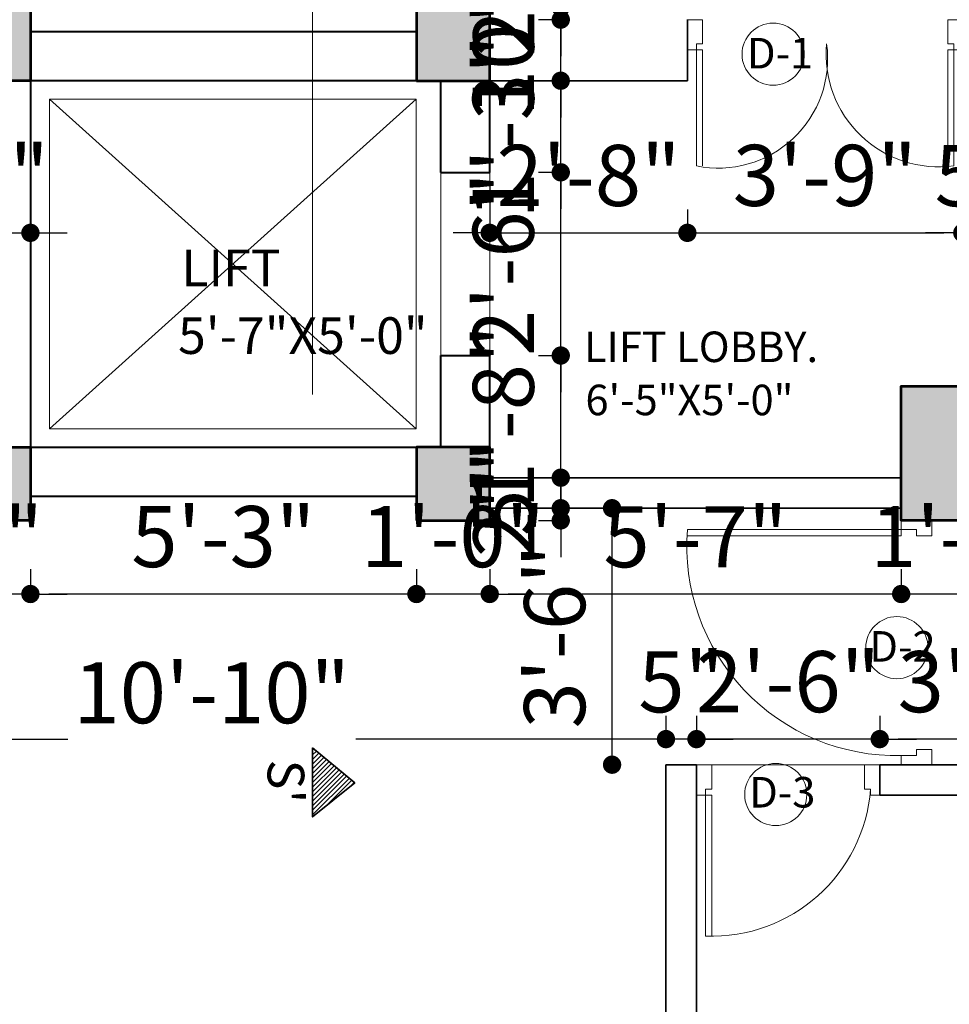
# Model space of a CAD drawing. Units: inches. Extents: x 27777 to 313625, y -38683 to -12793.
# Drawn here: x 42483 to 42635, y -13921 to -13760 of the extents above; entities that cross this region are included whole.
import ezdxf

# ---------------------------------------------------------------- set-up
doc = ezdxf.new("R2010")
doc.units = ezdxf.units.IN
doc.header["$LTSCALE"] = 20
doc.header["$MEASUREMENT"] = 0
doc.header["$PDMODE"] = 34
for name, pattern in [('DASHED', [0.75, 0.5, -0.25]), ('HIDDEN', [0.375, 0.25, -0.125]), ('HIDDEN2', [0.1875, 0.125, -0.0625])]:
    doc.linetypes.add(name, pattern=pattern)
for name, color, linetype, lineweight in [('COLMN', 12, 'Continuous', 50), ('COM', 44, 'Continuous', 25), ('dimension', 7, 'Continuous', 15), ('Door', 36, 'Continuous', 5), ('HAS', 8, 'Continuous', 15), ('HAS-1', 8, 'Continuous', 5), ('RAIL', 21, 'Continuous', 9), ('STAIR', 6, 'Continuous', 13), ('Text', 7, 'Continuous', 5), ('W', 31, 'Continuous', 5), ('WALLS', 7, 'Continuous', 40)]:
    doc.layers.add(name, color=color, linetype=linetype, lineweight=lineweight)
doc.layers.add('LINE', color=18, linetype='Continuous')
doc.layers.add('P-BASIN-CABINATE', color=200, linetype='Continuous')
doc.styles.add('Arial', font='arial.ttf', dxfattribs={"height": 10})
doc.styles.add('Arial Narr000ow(Sumon)', font='times.ttf', dxfattribs={"width": 0.8, "height": 5})
doc.styles.add('SWISS', font='ARIALN.TTF')
doc.dimstyles.new('Big Dim', dxfattribs={"dimtxt": 5, "dimasz": 3, "dimexe": 1, "dimexo": 8, "dimgap": 3, "dimtad": 1, "dimdec": 0, "dimzin": 11, "dimdsep": 46, "dimlunit": 4, "dimtxsty": 'Arial', "dimblk": 'DOT', "dimcen": 6, "dimdle": 0.1, "dimclrd": 256, "dimclre": 256, "dimclrt": 5, "dimadec": 0, "dimazin": 0, "dimtfac": 1, "dimtdec": 0, "dimtix": 1, "dimtmove": 2, "dimatfit": 2, "dimldrblk": 'DOT', "dimfxl": 1, "dimarcsym": 0})

# ---------------------------------------------------------------- blocks, each defined once
blk = doc.blocks.new('A$C2ED524E0')
at = {"layer": 'Door'}
for p, q in [((1.5, 5), (1.5, 39.99)), ((2.5, 5), (2.5, 40)), ((1.5, 5), (0, 5)), ((1.5, 5), (2.5, 5)), ((1.5, 2.5), (1.5, 5)), ((38.5, 2.5), (38.5, 5)), ((38.5, 5), (40, 5)), ((1.5, 2.5), (2.5, 2.5)), ((2.5, 0), (2.5, 2.5)), ((37.5, 0), (37.5, 2.5)), ((38.5, 2.5), (37.5, 2.5)), ((0, 0), (2.5, 0)), ((40, 0), (37.5, 0))]:
    blk.add_line(p, q, dxfattribs=at)
blk.add_arc((4.19, 5.78), 34.32, 358.701, 94.5017, dxfattribs=at)
blk = doc.blocks.new('A$C0BAD07C2')
at = {"layer": 'Door'}
for p, q in [((23.08, 28.5), (23.08, 30)), ((28.08, 30), (28.08, 27.5)), ((24.08, 28.5), (23.08, 28.5)), ((24.08, 27.5), (24.08, 28.5)), ((28.08, 27.5), (24.08, 27.5)), ((23.08, 2.5), (0, 2.5)), ((23.08, 1.5), (23.08, 2.5)), ((24.08, 2.5), (24.08, 1.5)), ((28.08, 2.5), (24.08, 2.5)), ((28.08, 0), (28.08, 2.5)), ((24.08, 1.5), (0.02, 1.5)), ((24.08, 1.5), (23.08, 1.5)), ((23.08, 1.5), (23.08, 0))]:
    blk.add_line(p, q, dxfattribs=at)
blk.add_arc((26.08, 2.5), 26.08, 94.3987, 182.1977, dxfattribs=at)
blk = doc.blocks.new('rfghghgh')
at = {"layer": 'Door', "lineweight": 20}
for p, q in [((35814.7, -13726.51), (35814.7, -13725.01)), ((35819.7, -13725.01), (35819.7, -13727.51)), ((35815.7, -13726.51), (35795.55, -13726.51)), ((35815.7, -13726.51), (35814.7, -13726.51)), ((35814.7, -13726.51), (35814.7, -13727.51)), ((35815.7, -13727.51), (35815.7, -13726.51)), ((35814.7, -13727.51), (35795.53, -13727.51)), ((35819.7, -13727.51), (35815.7, -13727.51)), ((35814.7, -13768.01), (35795.53, -13768.01)), ((35814.7, -13769.01), (35814.7, -13768.01)), ((35815.7, -13768.01), (35815.7, -13769.01)), ((35819.7, -13768.01), (35815.7, -13768.01)), ((35819.7, -13770.51), (35819.7, -13768.01)), ((35815.7, -13769.01), (35795.55, -13769.01)), ((35815.7, -13769.01), (35814.7, -13769.01)), ((35814.7, -13769.01), (35814.7, -13770.51))]:
    blk.add_line(p, q, dxfattribs=at)
for centre, radius, start, end in [((35813.24, -13730.12), 18.06, 168.4628, 277.8343), ((35813.98, -13766.53), 18.6, 84.6807, 187.6759)]:
    blk.add_arc(centre, radius, start, end, dxfattribs=at)
blk = doc.blocks.new('_Dot')
at = {"color": 0, "linetype": 'ByBlock', "lineweight": -2}
blk.add_line((-0.5, 0), (-1, 0), dxfattribs=at)
at = {"color": 0, "linetype": 'ByBlock', "const_width": 0.5}
blk.add_lwpolyline([(-0.25, 0, 1), (0.25, 0, 1)], format="xyb", close=True, dxfattribs=at)
blk = doc.blocks.new('*D1369')
at = {"layer": 'Defpoints', "color": 0, "ltscale": 40}
for p in [(42626.87, -13841.8), (42646.87, -13841.8), (42626.87, -13853.85)]:
    blk.add_point(p, dxfattribs=at)
at = {"layer": 'dimension', "lineweight": -2, "ltscale": 40}
for p, q in [((42626.87, -13849.8), (42626.87, -13854.85)), ((42646.87, -13849.8), (42646.87, -13854.85)), ((42623.87, -13853.85), (42620.87, -13853.85)), ((42646.87, -13853.85), (42626.87, -13853.85)), ((42649.87, -13853.85), (42652.87, -13853.85))]:
    blk.add_line(p, q, dxfattribs=at)
at = {"layer": 'dimension', "lineweight": -2, "ltscale": 40, "xscale": 3, "yscale": 3, "zscale": 3}
blk.add_blockref('_Dot', (42626.87, -13853.85), dxfattribs=at)
at = {"layer": 'dimension', "lineweight": -2, "ltscale": 40, "xscale": 3, "yscale": 3, "zscale": 3, "rotation": 180}
blk.add_blockref('_Dot', (42646.87, -13853.85), dxfattribs=at)
at = {"layer": 'dimension', "color": 5, "lineweight": 5, "ltscale": 40, "insert": (42636.87, -13845.75), "char_height": 10, "attachment_point": 5, "style": 'Arial'}
blk.add_mtext('1\'-8"', dxfattribs=at)
blk = doc.blocks.new('*D1370')
at = {"layer": 'Defpoints', "color": 0, "ltscale": 40}
for p in [(42559.51, -13841.8), (42626.87, -13841.8), (42559.51, -13853.85)]:
    blk.add_point(p, dxfattribs=at)
at = {"layer": 'dimension', "lineweight": -2, "ltscale": 40}
for p, q in [((42559.51, -13849.8), (42559.51, -13854.85)), ((42626.87, -13849.8), (42626.87, -13854.85)), ((42623.87, -13853.85), (42562.51, -13853.85))]:
    blk.add_line(p, q, dxfattribs=at)
at = {"layer": 'dimension', "lineweight": -2, "ltscale": 40, "xscale": 3, "yscale": 3, "zscale": 3, "rotation": 180}
blk.add_blockref('_Dot', (42559.51, -13853.85), dxfattribs=at)
at = {"layer": 'dimension', "lineweight": -2, "ltscale": 40, "xscale": 3, "yscale": 3, "zscale": 3}
blk.add_blockref('_Dot', (42626.87, -13853.85), dxfattribs=at)
at = {"layer": 'dimension', "color": 5, "lineweight": 5, "ltscale": 40, "insert": (42593.19, -13845.77), "char_height": 10, "attachment_point": 5, "style": 'Arial'}
blk.add_mtext('5\'-7"', dxfattribs=at)
blk = doc.blocks.new('*D1371')
at = {"layer": 'Defpoints', "color": 0, "ltscale": 40}
for p in [(42547.51, -13841.8), (42559.51, -13841.8), (42547.51, -13853.85)]:
    blk.add_point(p, dxfattribs=at)
at = {"layer": 'dimension', "lineweight": -2, "ltscale": 40}
for p, q in [((42547.51, -13849.8), (42547.51, -13854.85)), ((42559.51, -13849.8), (42559.51, -13854.85)), ((42544.51, -13853.85), (42541.51, -13853.85)), ((42559.51, -13853.85), (42547.51, -13853.85)), ((42562.51, -13853.85), (42565.51, -13853.85))]:
    blk.add_line(p, q, dxfattribs=at)
at = {"layer": 'dimension', "lineweight": -2, "ltscale": 40, "xscale": 3, "yscale": 3, "zscale": 3}
blk.add_blockref('_Dot', (42547.51, -13853.85), dxfattribs=at)
at = {"layer": 'dimension', "lineweight": -2, "ltscale": 40, "xscale": 3, "yscale": 3, "zscale": 3, "rotation": 180}
blk.add_blockref('_Dot', (42559.51, -13853.85), dxfattribs=at)
at = {"layer": 'dimension', "color": 5, "lineweight": 5, "ltscale": 40, "insert": (42553.51, -13845.75), "char_height": 10, "attachment_point": 5, "style": 'Arial'}
blk.add_mtext('1\'-0"', dxfattribs=at)
blk = doc.blocks.new('*D1372')
at = {"layer": 'Defpoints', "color": 0, "ltscale": 40}
for p in [(42484.32, -13841.8), (42547.51, -13841.8), (42484.32, -13853.85)]:
    blk.add_point(p, dxfattribs=at)
at = {"layer": 'dimension', "lineweight": -2, "ltscale": 40}
for p, q in [((42484.32, -13849.8), (42484.32, -13854.85)), ((42547.51, -13849.8), (42547.51, -13854.85)), ((42544.51, -13853.85), (42487.32, -13853.85))]:
    blk.add_line(p, q, dxfattribs=at)
at = {"layer": 'dimension', "lineweight": -2, "ltscale": 40, "xscale": 3, "yscale": 3, "zscale": 3, "rotation": 180}
blk.add_blockref('_Dot', (42484.32, -13853.85), dxfattribs=at)
at = {"layer": 'dimension', "lineweight": -2, "ltscale": 40, "xscale": 3, "yscale": 3, "zscale": 3}
blk.add_blockref('_Dot', (42547.51, -13853.85), dxfattribs=at)
at = {"layer": 'dimension', "color": 5, "lineweight": 5, "ltscale": 40, "insert": (42515.91, -13845.74), "char_height": 10, "attachment_point": 5, "style": 'Arial'}
blk.add_mtext('5\'-3"', dxfattribs=at)
blk = doc.blocks.new('*D1373')
at = {"layer": 'Defpoints', "color": 0, "ltscale": 40}
for p in [(42458.36, -13841.8), (42484.32, -13841.8), (42458.36, -13853.85)]:
    blk.add_point(p, dxfattribs=at)
at = {"layer": 'dimension', "lineweight": -2, "ltscale": 40}
for p, q in [((42458.36, -13849.8), (42458.36, -13854.85)), ((42484.32, -13849.8), (42484.32, -13854.85)), ((42455.36, -13853.85), (42452.36, -13853.85)), ((42484.32, -13853.85), (42458.36, -13853.85)), ((42487.32, -13853.85), (42490.32, -13853.85))]:
    blk.add_line(p, q, dxfattribs=at)
at = {"layer": 'dimension', "lineweight": -2, "ltscale": 40, "xscale": 3, "yscale": 3, "zscale": 3}
blk.add_blockref('_Dot', (42458.36, -13853.85), dxfattribs=at)
at = {"layer": 'dimension', "lineweight": -2, "ltscale": 40, "xscale": 3, "yscale": 3, "zscale": 3, "rotation": 180}
blk.add_blockref('_Dot', (42484.32, -13853.85), dxfattribs=at)
at = {"layer": 'dimension', "color": 5, "lineweight": 5, "ltscale": 40, "insert": (42471.34, -13845.83), "char_height": 10, "attachment_point": 5, "style": 'Arial'}
blk.add_mtext('2\'-2"', dxfattribs=at)
blk = doc.blocks.new('*D1383')
at = {"layer": 'Defpoints', "color": 0, "ltscale": 40}
for p in [(42623.36, -13877.61), (42623.36, -13881.8), (42659.36, -13881.8)]:
    blk.add_point(p, dxfattribs=at)
at = {"layer": 'dimension', "lineweight": -2, "ltscale": 40}
for p, q in [((42623.36, -13873.8), (42623.36, -13876.61)), ((42659.36, -13873.8), (42659.36, -13876.61)), ((42656.36, -13877.61), (42626.36, -13877.61))]:
    blk.add_line(p, q, dxfattribs=at)
at = {"layer": 'dimension', "lineweight": -2, "ltscale": 40, "xscale": 3, "yscale": 3, "zscale": 3, "rotation": 180}
blk.add_blockref('_Dot', (42623.36, -13877.61), dxfattribs=at)
at = {"layer": 'dimension', "lineweight": -2, "ltscale": 40, "xscale": 3, "yscale": 3, "zscale": 3}
blk.add_blockref('_Dot', (42659.36, -13877.61), dxfattribs=at)
at = {"layer": 'dimension', "color": 5, "lineweight": 5, "ltscale": 40, "insert": (42641.36, -13869.5), "char_height": 10, "attachment_point": 5, "style": 'Arial'}
blk.add_mtext('3\'-0"', dxfattribs=at)
blk = doc.blocks.new('*D1384')
at = {"layer": 'Defpoints', "color": 0, "ltscale": 40}
for p in [(42593.36, -13877.61), (42593.36, -13881.8), (42623.36, -13881.8)]:
    blk.add_point(p, dxfattribs=at)
at = {"layer": 'dimension', "lineweight": -2, "ltscale": 40}
for p, q in [((42593.36, -13873.8), (42593.36, -13876.61)), ((42623.36, -13873.8), (42623.36, -13876.61)), ((42590.36, -13877.61), (42587.36, -13877.61)), ((42623.36, -13877.61), (42593.36, -13877.61)), ((42626.36, -13877.61), (42629.36, -13877.61))]:
    blk.add_line(p, q, dxfattribs=at)
at = {"layer": 'dimension', "lineweight": -2, "ltscale": 40, "xscale": 3, "yscale": 3, "zscale": 3}
blk.add_blockref('_Dot', (42593.36, -13877.61), dxfattribs=at)
at = {"layer": 'dimension', "lineweight": -2, "ltscale": 40, "xscale": 3, "yscale": 3, "zscale": 3, "rotation": 180}
blk.add_blockref('_Dot', (42623.36, -13877.61), dxfattribs=at)
at = {"layer": 'dimension', "color": 5, "lineweight": 5, "ltscale": 40, "insert": (42608.36, -13869.5), "char_height": 10, "attachment_point": 5, "style": 'Arial'}
blk.add_mtext('2\'-6"', dxfattribs=at)
blk = doc.blocks.new('*D1385')
at = {"layer": 'Defpoints', "color": 0, "ltscale": 40}
for p in [(42588.36, -13877.61), (42588.36, -13881.8), (42593.36, -13881.8)]:
    blk.add_point(p, dxfattribs=at)
at = {"layer": 'dimension', "lineweight": -2, "ltscale": 40}
for p, q in [((42588.36, -13873.8), (42588.36, -13876.61)), ((42593.36, -13873.8), (42593.36, -13876.61)), ((42585.36, -13877.61), (42582.36, -13877.61)), ((42593.36, -13877.61), (42588.36, -13877.61)), ((42596.36, -13877.61), (42599.36, -13877.61))]:
    blk.add_line(p, q, dxfattribs=at)
at = {"layer": 'dimension', "lineweight": -2, "ltscale": 40, "xscale": 3, "yscale": 3, "zscale": 3}
blk.add_blockref('_Dot', (42588.36, -13877.61), dxfattribs=at)
at = {"layer": 'dimension', "lineweight": -2, "ltscale": 40, "xscale": 3, "yscale": 3, "zscale": 3, "rotation": 180}
blk.add_blockref('_Dot', (42593.36, -13877.61), dxfattribs=at)
at = {"layer": 'dimension', "color": 5, "lineweight": 5, "ltscale": 40, "insert": (42590.86, -13869.52), "char_height": 10, "attachment_point": 5, "style": 'Arial'}
blk.add_mtext('5"', dxfattribs=at)
blk = doc.blocks.new('*D1386')
at = {"layer": 'Defpoints', "color": 0, "ltscale": 40}
for p in [(42458.36, -13877.61), (42458.36, -13880.56), (42588.36, -13881.8)]:
    blk.add_point(p, dxfattribs=at)
at = {"layer": 'dimension', "lineweight": -2, "ltscale": 40}
for p, q in [((42458.36, -13872.56), (42458.36, -13876.61)), ((42588.36, -13873.8), (42588.36, -13876.61)), ((42461.36, -13877.61), (42490.42, -13877.61)), ((42585.36, -13877.61), (42537.6, -13877.61))]:
    blk.add_line(p, q, dxfattribs=at)
at = {"layer": 'dimension', "lineweight": -2, "ltscale": 40, "xscale": 3, "yscale": 3, "zscale": 3, "rotation": 180}
blk.add_blockref('_Dot', (42458.36, -13877.61), dxfattribs=at)
at = {"layer": 'dimension', "lineweight": -2, "ltscale": 40, "xscale": 3, "yscale": 3, "zscale": 3}
blk.add_blockref('_Dot', (42588.36, -13877.61), dxfattribs=at)
at = {"layer": 'dimension', "color": 5, "lineweight": 5, "ltscale": 40, "insert": (42514.01, -13871.31), "char_height": 10, "attachment_point": 5, "style": 'Arial'}
blk.add_mtext('10\'-10"', dxfattribs=at)
blk = doc.blocks.new('*D1403')
at = {"layer": 'Defpoints', "color": 0, "ltscale": 40}
for p in [(42476.32, -13780.94), (42484.32, -13792.24), (42484.32, -13794.71)]:
    blk.add_point(p, dxfattribs=at)
at = {"layer": 'dimension', "lineweight": -2, "ltscale": 40}
for p, q in [((42476.32, -13788.94), (42476.32, -13795.71)), ((42473.32, -13794.71), (42470.32, -13794.71)), ((42476.32, -13794.71), (42484.32, -13794.71)), ((42484.32, -13800.24), (42484.32, -13795.71)), ((42487.32, -13794.71), (42490.32, -13794.71))]:
    blk.add_line(p, q, dxfattribs=at)
at = {"layer": 'dimension', "lineweight": -2, "ltscale": 40, "xscale": 3, "yscale": 3, "zscale": 3}
blk.add_blockref('_Dot', (42476.32, -13794.71), dxfattribs=at)
at = {"layer": 'dimension', "lineweight": -2, "ltscale": 40, "xscale": 3, "yscale": 3, "zscale": 3, "rotation": 180}
blk.add_blockref('_Dot', (42484.32, -13794.71), dxfattribs=at)
at = {"layer": 'dimension', "color": 5, "lineweight": 5, "ltscale": 40, "insert": (42480.32, -13786.61), "char_height": 10, "attachment_point": 5, "style": 'Arial'}
blk.add_mtext('8"', dxfattribs=at)
blk = doc.blocks.new('*D1404')
at = {"layer": 'Defpoints', "color": 0, "ltscale": 40}
for p in [(42551.51, -13646.95), (42551.51, -13646.95), (42484.32, -13792.24)]:
    blk.add_point(p, dxfattribs=at)
at = {"layer": 'dimension', "lineweight": -2, "ltscale": 40}
for p, q in [((42551.51, -13638.95), (42551.51, -13645.95)), ((42484.32, -13784.24), (42484.32, -13645.95)), ((42487.32, -13646.95), (42548.51, -13646.95))]:
    blk.add_line(p, q, dxfattribs=at)
at = {"layer": 'dimension', "lineweight": -2, "ltscale": 40, "xscale": 3, "yscale": 3, "zscale": 3, "rotation": 180}
blk.add_blockref('_Dot', (42484.32, -13646.95), dxfattribs=at)
at = {"layer": 'dimension', "lineweight": -2, "ltscale": 40, "xscale": 3, "yscale": 3, "zscale": 3}
blk.add_blockref('_Dot', (42551.51, -13646.95), dxfattribs=at)
at = {"layer": 'dimension', "color": 5, "lineweight": 5, "ltscale": 40, "insert": (42517.91, -13638.86), "char_height": 10, "attachment_point": 5, "style": 'Arial'}
blk.add_mtext('5\'-7"', dxfattribs=at)
blk = doc.blocks.new('*D650')
at = {"layer": 'Defpoints', "color": 0, "ltscale": 40}
for p in [(42591.87, -13782.87), (42559.51, -13794.71), (42591.87, -13794.71)]:
    blk.add_point(p, dxfattribs=at)
at = {"layer": 'dimension', "lineweight": -2, "ltscale": 40}
for p, q in [((42559.51, -13786.71), (42559.51, -13793.71)), ((42591.87, -13790.87), (42591.87, -13795.71)), ((42556.51, -13794.71), (42553.51, -13794.71)), ((42559.51, -13794.71), (42591.87, -13794.71)), ((42594.87, -13794.71), (42597.87, -13794.71))]:
    blk.add_line(p, q, dxfattribs=at)
at = {"layer": 'dimension', "lineweight": -2, "ltscale": 40, "xscale": 3, "yscale": 3, "zscale": 3}
blk.add_blockref('_Dot', (42559.51, -13794.71), dxfattribs=at)
at = {"layer": 'dimension', "lineweight": -2, "ltscale": 40, "xscale": 3, "yscale": 3, "zscale": 3, "rotation": 180}
blk.add_blockref('_Dot', (42591.87, -13794.71), dxfattribs=at)
at = {"layer": 'dimension', "color": 5, "lineweight": 5, "ltscale": 40, "insert": (42575.69, -13786.61), "char_height": 10, "attachment_point": 5, "style": 'Arial'}
blk.add_mtext('2\'-8"', dxfattribs=at)
blk = doc.blocks.new('*D1406')
at = {"layer": 'Defpoints', "color": 0, "ltscale": 40}
for p in [(42636.87, -13779.8), (42641.87, -13779.8), (42641.87, -13794.71)]:
    blk.add_point(p, dxfattribs=at)
at = {"layer": 'dimension', "lineweight": -2, "ltscale": 40}
for p, q in [((42636.87, -13787.8), (42636.87, -13795.71)), ((42641.87, -13787.8), (42641.87, -13795.71)), ((42633.87, -13794.71), (42630.87, -13794.71)), ((42636.87, -13794.71), (42641.87, -13794.71)), ((42644.87, -13794.71), (42647.87, -13794.71))]:
    blk.add_line(p, q, dxfattribs=at)
at = {"layer": 'dimension', "lineweight": -2, "ltscale": 40, "xscale": 3, "yscale": 3, "zscale": 3}
blk.add_blockref('_Dot', (42636.87, -13794.71), dxfattribs=at)
at = {"layer": 'dimension', "lineweight": -2, "ltscale": 40, "xscale": 3, "yscale": 3, "zscale": 3, "rotation": 180}
blk.add_blockref('_Dot', (42641.87, -13794.71), dxfattribs=at)
at = {"layer": 'dimension', "color": 5, "lineweight": 5, "ltscale": 40, "insert": (42639.37, -13786.63), "char_height": 10, "attachment_point": 5, "style": 'Arial'}
blk.add_mtext('5"', dxfattribs=at)
blk = doc.blocks.new('*D1412')
at = {"layer": 'Defpoints', "color": 0, "ltscale": 40}
for p in [(42559.51, -13839.8), (42571.14, -13839.8), (42559.51, -13841.8)]:
    blk.add_point(p, dxfattribs=at)
at = {"layer": 'dimension', "lineweight": -2, "ltscale": 40}
for p, q in [((42571.14, -13836.8), (42571.14, -13833.8)), ((42567.51, -13839.8), (42572.14, -13839.8)), ((42571.14, -13841.8), (42571.14, -13839.8)), ((42567.51, -13841.8), (42572.14, -13841.8)), ((42571.14, -13844.8), (42571.14, -13847.8))]:
    blk.add_line(p, q, dxfattribs=at)
at = {"layer": 'dimension', "lineweight": -2, "ltscale": 40, "xscale": 3, "yscale": 3, "zscale": 3}
for p, rotation in [((42571.14, -13839.8), 270), ((42571.14, -13841.8), 90)]:
    blk.add_blockref('_Dot', p, dxfattribs=dict(at, rotation=rotation))
at = {"layer": 'dimension', "color": 5, "lineweight": 5, "ltscale": 40, "insert": (42563.12, -13840.8), "char_height": 10, "attachment_point": 5, "rotation": 90, "style": 'Arial'}
blk.add_mtext('2"', dxfattribs=at)
blk = doc.blocks.new('*D1413')
at = {"layer": 'Defpoints', "color": 0, "ltscale": 40}
for p in [(42559.51, -13834.8), (42571.14, -13834.8), (42559.51, -13839.8)]:
    blk.add_point(p, dxfattribs=at)
at = {"layer": 'dimension', "lineweight": -2, "ltscale": 40}
for p, q in [((42571.14, -13831.8), (42571.14, -13828.8)), ((42567.51, -13834.8), (42572.14, -13834.8)), ((42571.14, -13839.8), (42571.14, -13834.8)), ((42567.51, -13839.8), (42572.14, -13839.8)), ((42571.14, -13842.8), (42571.14, -13845.8))]:
    blk.add_line(p, q, dxfattribs=at)
at = {"layer": 'dimension', "lineweight": -2, "ltscale": 40, "xscale": 3, "yscale": 3, "zscale": 3}
for p, rotation in [((42571.14, -13834.8), 270), ((42571.14, -13839.8), 90)]:
    blk.add_blockref('_Dot', p, dxfattribs=dict(at, rotation=rotation))
at = {"layer": 'dimension', "color": 5, "lineweight": 5, "ltscale": 40, "insert": (42563.05, -13837.3), "char_height": 10, "attachment_point": 5, "rotation": 90, "style": 'Arial'}
blk.add_mtext('5"', dxfattribs=at)
blk = doc.blocks.new('*D1414')
at = {"layer": 'Defpoints', "color": 0, "ltscale": 40}
for p in [(42559.51, -13814.8), (42571.14, -13814.8), (42559.51, -13834.8)]:
    blk.add_point(p, dxfattribs=at)
at = {"layer": 'dimension', "lineweight": -2, "ltscale": 40}
for p, q in [((42571.14, -13811.8), (42571.14, -13808.8)), ((42567.51, -13814.8), (42572.14, -13814.8)), ((42571.14, -13834.8), (42571.14, -13814.8)), ((42567.51, -13834.8), (42572.14, -13834.8)), ((42571.14, -13837.8), (42571.14, -13840.8))]:
    blk.add_line(p, q, dxfattribs=at)
at = {"layer": 'dimension', "lineweight": -2, "ltscale": 40, "xscale": 3, "yscale": 3, "zscale": 3}
for p, rotation in [((42571.14, -13814.8), 270), ((42571.14, -13834.8), 90)]:
    blk.add_blockref('_Dot', p, dxfattribs=dict(at, rotation=rotation))
at = {"layer": 'dimension', "color": 5, "lineweight": 5, "ltscale": 40, "insert": (42563.03, -13824.8), "char_height": 10, "attachment_point": 5, "rotation": 90, "style": 'Arial'}
blk.add_mtext('1\'-8"', dxfattribs=at)
blk = doc.blocks.new('*D1415')
at = {"layer": 'Defpoints', "color": 0, "ltscale": 40}
for p in [(42559.51, -13784.8), (42571.14, -13784.8), (42559.51, -13814.8)]:
    blk.add_point(p, dxfattribs=at)
at = {"layer": 'dimension', "lineweight": -2, "ltscale": 40}
for p, q in [((42571.14, -13781.8), (42571.14, -13778.8)), ((42567.51, -13784.8), (42572.14, -13784.8)), ((42571.14, -13814.8), (42571.14, -13784.8)), ((42567.51, -13814.8), (42572.14, -13814.8)), ((42571.14, -13817.8), (42571.14, -13820.8))]:
    blk.add_line(p, q, dxfattribs=at)
at = {"layer": 'dimension', "lineweight": -2, "ltscale": 40, "xscale": 3, "yscale": 3, "zscale": 3}
for p, rotation in [((42571.14, -13784.8), 270), ((42571.14, -13814.8), 90)]:
    blk.add_blockref('_Dot', p, dxfattribs=dict(at, rotation=rotation))
at = {"layer": 'dimension', "color": 5, "lineweight": 5, "ltscale": 40, "insert": (42563.03, -13799.8), "char_height": 10, "attachment_point": 5, "rotation": 90, "style": 'Arial'}
blk.add_mtext('2\'-6"', dxfattribs=at)
blk = doc.blocks.new('*D1416')
at = {"layer": 'Defpoints', "color": 0, "ltscale": 40}
for p in [(42559.51, -13769.8), (42571.14, -13769.8), (42559.51, -13784.8)]:
    blk.add_point(p, dxfattribs=at)
at = {"layer": 'dimension', "lineweight": -2, "ltscale": 40}
for p, q in [((42571.14, -13766.8), (42571.14, -13763.8)), ((42567.51, -13769.8), (42572.14, -13769.8)), ((42571.14, -13784.8), (42571.14, -13769.8)), ((42567.51, -13784.8), (42572.14, -13784.8)), ((42571.14, -13787.8), (42571.14, -13790.8))]:
    blk.add_line(p, q, dxfattribs=at)
at = {"layer": 'dimension', "lineweight": -2, "ltscale": 40, "xscale": 3, "yscale": 3, "zscale": 3}
for p, rotation in [((42571.14, -13769.8), 270), ((42571.14, -13784.8), 90)]:
    blk.add_blockref('_Dot', p, dxfattribs=dict(at, rotation=rotation))
at = {"layer": 'dimension', "color": 5, "lineweight": 5, "ltscale": 40, "insert": (42563.03, -13777.3), "char_height": 10, "attachment_point": 5, "rotation": 90, "style": 'Arial'}
blk.add_mtext('1\'-3"', dxfattribs=at)
blk = doc.blocks.new('*D1417')
at = {"layer": 'Defpoints', "color": 0, "ltscale": 40}
for p in [(42559.51, -13759.8), (42571.14, -13759.8), (42559.51, -13769.8)]:
    blk.add_point(p, dxfattribs=at)
at = {"layer": 'dimension', "lineweight": -2, "ltscale": 40}
for p, q in [((42571.14, -13756.8), (42571.14, -13753.8)), ((42567.51, -13759.8), (42572.14, -13759.8)), ((42571.14, -13769.8), (42571.14, -13759.8)), ((42567.51, -13769.8), (42572.14, -13769.8)), ((42571.14, -13772.8), (42571.14, -13775.8))]:
    blk.add_line(p, q, dxfattribs=at)
at = {"layer": 'dimension', "lineweight": -2, "ltscale": 40, "xscale": 3, "yscale": 3, "zscale": 3}
for p, rotation in [((42571.14, -13759.8), 270), ((42571.14, -13769.8), 90)]:
    blk.add_blockref('_Dot', p, dxfattribs=dict(at, rotation=rotation))
at = {"layer": 'dimension', "color": 5, "lineweight": 5, "ltscale": 40, "insert": (42563.03, -13764.8), "char_height": 10, "attachment_point": 5, "rotation": 90, "style": 'Arial'}
blk.add_mtext('10"', dxfattribs=at)
blk = doc.blocks.new('*D1418')
at = {"layer": 'Defpoints', "color": 0, "ltscale": 40}
for p in [(42559.51, -13757.8), (42571.14, -13757.8), (42559.51, -13759.8)]:
    blk.add_point(p, dxfattribs=at)
at = {"layer": 'dimension', "lineweight": -2, "ltscale": 40}
for p, q in [((42571.14, -13754.8), (42571.14, -13751.8)), ((42567.51, -13757.8), (42572.14, -13757.8)), ((42571.14, -13759.8), (42571.14, -13757.8)), ((42567.51, -13759.8), (42572.14, -13759.8)), ((42571.14, -13762.8), (42571.14, -13765.8))]:
    blk.add_line(p, q, dxfattribs=at)
at = {"layer": 'dimension', "lineweight": -2, "ltscale": 40, "xscale": 3, "yscale": 3, "zscale": 3}
for p, rotation in [((42571.14, -13757.8), 270), ((42571.14, -13759.8), 90)]:
    blk.add_blockref('_Dot', p, dxfattribs=dict(at, rotation=rotation))
at = {"layer": 'dimension', "color": 5, "lineweight": 5, "ltscale": 40, "insert": (42563.12, -13758.8), "char_height": 10, "attachment_point": 5, "rotation": 90, "style": 'Arial'}
blk.add_mtext('2"', dxfattribs=at)
blk = doc.blocks.new('*D652')
at = {"layer": 'Defpoints', "color": 0, "ltscale": 40}
for p in [(42636.87, -13779.8), (42591.87, -13782.87), (42636.87, -13794.71)]:
    blk.add_point(p, dxfattribs=at)
at = {"layer": 'dimension', "lineweight": -2, "ltscale": 40}
for p, q in [((42636.87, -13787.8), (42636.87, -13795.71)), ((42591.87, -13790.87), (42591.87, -13795.71)), ((42594.87, -13794.71), (42633.87, -13794.71))]:
    blk.add_line(p, q, dxfattribs=at)
at = {"layer": 'dimension', "lineweight": -2, "ltscale": 40, "xscale": 3, "yscale": 3, "zscale": 3, "rotation": 180}
blk.add_blockref('_Dot', (42591.87, -13794.71), dxfattribs=at)
at = {"layer": 'dimension', "lineweight": -2, "ltscale": 40, "xscale": 3, "yscale": 3, "zscale": 3}
blk.add_blockref('_Dot', (42636.87, -13794.71), dxfattribs=at)
at = {"layer": 'dimension', "color": 5, "lineweight": 5, "ltscale": 40, "insert": (42614.37, -13786.6), "char_height": 10, "attachment_point": 5, "style": 'Arial'}
blk.add_mtext('3\'-9"', dxfattribs=at)
blk = doc.blocks.new('*D653')
at = {"layer": 'Defpoints', "color": 0, "ltscale": 40}
for p in [(42579.54, -13839.8), (42588.36, -13839.8), (42588.36, -13881.8)]:
    blk.add_point(p, dxfattribs=at)
at = {"layer": 'dimension', "lineweight": -2, "ltscale": 40}
for p, q in [((42580.36, -13839.8), (42578.54, -13839.8)), ((42579.54, -13878.8), (42579.54, -13842.8)), ((42580.36, -13881.8), (42578.54, -13881.8))]:
    blk.add_line(p, q, dxfattribs=at)
at = {"layer": 'dimension', "lineweight": -2, "ltscale": 40, "xscale": 3, "yscale": 3, "zscale": 3}
for p, rotation in [((42579.54, -13839.8), 90), ((42579.54, -13881.8), 270)]:
    blk.add_blockref('_Dot', p, dxfattribs=dict(at, rotation=rotation))
at = {"layer": 'dimension', "color": 5, "lineweight": 5, "ltscale": 40, "insert": (42571.43, -13860.8), "char_height": 10, "attachment_point": 5, "rotation": 90, "style": 'Arial'}
blk.add_mtext('3\'-6"', dxfattribs=at)

msp = doc.modelspace()

# ---------------------------------------------------------------- hatches: boundary and pattern name
at = {"layer": 'dimension', "lineweight": 5, "ltscale": 40}
h = msp.add_hatch(color=250, dxfattribs=at)
h.paths.add_polyline_path([(42484.3163, -13841.8026), (42484.3163, -13829.8026), (42448.3557, -13829.8026), (42448.3557, -13841.8026)])
h.paths.add_polyline_path([(42547.5113, -13829.8026), (42547.5113, -13841.8026), (42559.5113, -13841.8026), (42559.5113, -13829.8026)])
h.paths.add_polyline_path([(42448.3557, -13757.8026), (42448.3557, -13769.8026), (42484.3163, -13769.8026), (42484.3163, -13757.8026)])
h.paths.add_polyline_path([(42559.5113, -13769.8026), (42559.5113, -13757.8026), (42547.5113, -13757.8026), (42547.5113, -13769.8026)])
h = msp.add_hatch(color=250, dxfattribs=at)
h.paths.add_polyline_path([(42641.8735, -13987.8026), (42626.8735, -13987.8026), (42626.8735, -14005.8026), (42641.8735, -14005.8026)])
h.paths.add_polyline_path([(42626.8735, -13841.8026), (42646.8735, -13841.8026), (42646.8735, -13819.8026), (42626.8735, -13819.8026)])
h = msp.add_hatch(dxfattribs=at)
h.set_pattern_fill('ANSI31', color=256, scale=4.276792, angle=-90, style=0)
h.set_pattern_definition([(225, (30947.8685, 16305.19696), (-0.378018611, 0.378018611), [])])
h.paths.add_polyline_path([(42537.4039, -13884.795), (42530.5046, -13879.0261), (42530.5046, -13890.3409)])

# ---------------------------------------------------------------- linework, layer by layer
at = {"layer": 'COLMN', "lineweight": 53, "ltscale": 40}
for points in [[(42484.3163, -13757.8026), (42484.3163, -13769.8026), (42448.3557, -13769.8026), (42448.3557, -13757.8026), (42484.3163, -13757.8026)], [(42646.8735, -13819.8026), (42646.8735, -13841.8026), (42626.8735, -13841.8026), (42626.8735, -13819.8026), (42646.8735, -13819.8026)], [(42484.3163, -13829.8026), (42484.3163, -13841.8026), (42448.3557, -13841.8026), (42448.3557, -13829.8026), (42484.3163, -13829.8026)]]:
    msp.add_lwpolyline(points, dxfattribs=at)
for points in [[(42547.5113, -13769.8026), (42559.5113, -13769.8026), (42559.5113, -13757.8026), (42547.5113, -13757.8026)], [(42547.5113, -13841.8026), (42559.5113, -13841.8026), (42559.5113, -13829.8026), (42547.5113, -13829.8026)]]:
    msp.add_lwpolyline(points, close=True, dxfattribs=at)
at = {"layer": 'COM', "lineweight": 40, "ltscale": 40}
for p, q in [((42547.5113, -13761.8026), (42484.3163, -13761.8026)), ((42484.3163, -13769.8026), (42484.3163, -13829.8026)), ((42559.5113, -13784.8026), (42559.5113, -13769.8026)), ((42551.5113, -13784.8026), (42559.5113, -13784.8026)), ((42551.5113, -13814.8026), (42559.5113, -13814.8026)), ((42559.5113, -13829.8026), (42559.5113, -13814.8026)), ((42484.3163, -13837.8026), (42547.5113, -13837.8026))]:
    msp.add_line(p, q, dxfattribs=at)
for points in [[(42551.5113, -13784.8026), (42551.5113, -13769.8026), (42484.3163, -13769.8026)], [(42484.3163, -13829.8026), (42551.5113, -13829.8026), (42551.5113, -13814.8026)]]:
    msp.add_lwpolyline(points, dxfattribs=at)
at = {"layer": 'dimension', "lineweight": 5, "ltscale": 40}
msp.add_line((42559.5113, -13784.8026), (42551.5113, -13784.8026), dxfattribs=at)
at = {"layer": 'HAS', "linetype": 'HIDDEN', "lineweight": 0, "ltscale": 40}
for p, q in [((42487.4677, -13826.8026), (42547.4677, -13772.8026)), ((42487.4677, -13772.8026), (42547.4677, -13826.8026))]:
    msp.add_line(p, q, dxfattribs=at)
at = {"layer": 'LINE', "lineweight": 5, "ltscale": 40}
msp.add_line((42623.3557, -13881.8026), (42593.3557, -13881.8026), dxfattribs=at)
at = {"layer": 'P-BASIN-CABINATE', "linetype": 'HIDDEN2', "lineweight": 0, "ltscale": 60}
for p, q in [((42551.5113, -13784.8026), (42551.5113, -13814.8026)), ((42559.5113, -13784.8026), (42559.5113, -13814.8026))]:
    msp.add_line(p, q, dxfattribs=at)
at = {"layer": 'RAIL', "lineweight": 18, "ltscale": 40}
for centre in [(42605.9013, -13765.4621), (42626.1672, -13862.6333), (42606.3344, -13886.6869)]:
    msp.add_circle(centre, 5.0862, dxfattribs=at)
at = {"layer": 'STAIR'}
msp.add_lwpolyline([(42547.4677, -13772.8026), (42487.4677, -13772.8026), (42487.4677, -13826.8026), (42547.4677, -13826.8026)], close=True, dxfattribs=at)
at = {"layer": 'W', "color": 200, "linetype": 'DASHED', "ltscale": 20}
msp.add_line((42530.5046, -13621.2033), (42530.5046, -13879.0173), dxfattribs=at)
at = {"layer": 'WALLS', "lineweight": 35, "ltscale": 40}
for p, q in [((42591.8735, -13759.8026), (42591.8735, -13769.8026)), ((42520.5506, -13761.8026), (42484.3163, -13761.8026)), ((42530.5506, -13769.8026), (42591.8735, -13769.8026)), ((42559.5113, -13834.8026), (42626.8735, -13834.8026)), ((42484.3163, -13837.8026), (42520.5506, -13837.8026)), ((42559.5113, -13839.8026), (42558.8735, -13839.8026)), ((42559.5113, -13839.8026), (42626.8735, -13839.8026)), ((42588.3557, -13881.8026), (42588.3557, -14000.8026)), ((42588.3557, -13881.8026), (42593.3557, -13881.8026)), ((42593.3557, -13881.8026), (42593.3557, -14000.8026)), ((42623.3557, -13881.8026), (42623.3557, -13886.8026)), ((42623.3557, -13881.8026), (42659.3557, -13881.8026)), ((42623.3557, -13886.8026), (42654.3557, -13886.8026))]:
    msp.add_line(p, q, dxfattribs=at)
msp.add_lwpolyline([(42530.5046, -13879.0261), (42537.4039, -13884.795), (42530.5046, -13890.3409), (42530.5046, -13879.0261)], dxfattribs=at)

# ---------------------------------------------------------------- block references
at = {"layer": 'Door', "xscale": -1}
for name, p, rotation in [('A$C2ED524E0', (42631.8735, -13841.8026), 90), ('A$C0BAD07C2', (42593.3557, -13909.8794), 270)]:
    msp.add_blockref(name, p, dxfattribs=dict(at, rotation=rotation))
at = {"layer": 'WALLS', "lineweight": 35, "xscale": 0.9909136311762268, "yscale": 0.9909136311762268, "zscale": 0.9909136311749762, "rotation": 90}
msp.add_blockref('rfghghgh', (28991.5744, -49254.0407), dxfattribs=at)

# ---------------------------------------------------------------- texts
at = {"layer": 'HAS-1', "lineweight": 5, "ltscale": 40, "insert": (42529.1505, -13880.9693), "char_height": 6, "width": 6.936745, "attachment_point": 1, "rotation": 270, "style": 'Arial Narr000ow(Sumon)'}
msp.add_mtext("{\\fTimes New Roman|b1|i0|c0|p18;\\C5;S'}", dxfattribs=at)
at = {"layer": 'Text', "style": 'SWISS'}
for s, height, p in [('D-1', 5, (42601.6193, -13767.7952)), ('LIFT', 6, (42509.0213, -13803.4528)), ('5\'-7"X5\'-0"', 6, (42508.4884, -13814.5347)), ('LIFT LOBBY.', 5, (42574.9392, -13815.8718)), ('6\'-5"X5\'-0"', 5, (42575.1792, -13824.5716)), ('D-2', 5, (42621.6541, -13864.9294)), ('D-3', 5, (42601.978, -13888.8127))]:
    msp.add_text(s, height=height, dxfattribs=at).set_placement(p)

# ---------------------------------------------------------------- dimensions: what is measured, and where the dimension line sits
at = {"layer": 'dimension', "lineweight": 5, "ltscale": 40}
for base, p1, p2, picture, middle in [((42551.5113, -13646.9458), (42484.3163, -13792.2388), (42551.5113, -13646.9458), '*D1404', (42517.9138, -13638.8605)), ((42484.3163, -13794.7115), (42476.3163, -13780.9444), (42484.3163, -13792.2388), '*D1403', (42480.3163, -13786.6058)), ((42591.8735, -13794.7115), (42559.5113, -13794.7115), (42591.8735, -13782.8679), '*D650', (42575.6924, -13786.6058)), ((42636.8735, -13794.7115), (42591.8735, -13782.8679), (42636.8735, -13779.8026), '*D652', (42614.3735, -13786.6024)), ((42641.8735, -13794.7115), (42636.8735, -13779.8026), (42641.8735, -13779.8026), '*D1406', (42639.3735, -13786.6262)), ((42458.3557, -13853.854), (42484.3163, -13841.8026), (42458.3557, -13841.8026), '*D1373', (42471.336, -13845.8335)), ((42484.3163, -13853.854), (42547.5113, -13841.8026), (42484.3163, -13841.8026), '*D1372', (42515.9138, -13845.7449)), ((42547.5113, -13853.854), (42559.5113, -13841.8026), (42547.5113, -13841.8026), '*D1371', (42553.5113, -13845.7483)), ((42559.5113, -13853.854), (42626.8735, -13841.8026), (42559.5113, -13841.8026), '*D1370', (42593.1924, -13845.7687)), ((42626.8735, -13853.854), (42646.8735, -13841.8026), (42626.8735, -13841.8026), '*D1369', (42636.8735, -13845.7483)), ((42588.3557, -13877.6084), (42593.3557, -13881.8026), (42588.3557, -13881.8026), '*D1385', (42590.8557, -13869.5231)), ((42593.3557, -13877.6084), (42623.3557, -13881.8026), (42593.3557, -13881.8026), '*D1384', (42608.3557, -13869.5026)), ((42623.3557, -13877.6084), (42659.3557, -13881.8026), (42623.3557, -13881.8026), '*D1383', (42641.3557, -13869.4992))]:
    dim = msp.add_linear_dim(base=base, p1=p1, p2=p2, dimstyle='Big Dim', dxfattribs=at)
    dim.commit()
    dim.dimension.update_dxf_attribs({"geometry": picture, "text_midpoint": middle})
for base, p1, p2, picture, middle in [((42571.1356, -13757.8026), (42559.5113, -13759.8026), (42559.5113, -13757.8026), '*D1418', (42563.1152, -13758.8026)), ((42571.1356, -13759.8026), (42559.5113, -13769.8026), (42559.5113, -13759.8026), '*D1417', (42563.0299, -13764.8026)), ((42571.1356, -13769.8026), (42559.5113, -13784.8026), (42559.5113, -13769.8026), '*D1416', (42563.0265, -13777.3026)), ((42571.1356, -13784.8026), (42559.5113, -13814.8026), (42559.5113, -13784.8026), '*D1415', (42563.0299, -13799.8026)), ((42571.1356, -13814.8026), (42559.5113, -13834.8026), (42559.5113, -13814.8026), '*D1414', (42563.0299, -13824.8026)), ((42571.1356, -13834.8026), (42559.5113, -13839.8026), (42559.5113, -13834.8026), '*D1413', (42563.0504, -13837.3026)), ((42571.1356, -13839.8026), (42559.5113, -13841.8026), (42559.5113, -13839.8026), '*D1412', (42563.1152, -13840.8026)), ((42579.5362, -13839.8026), (42588.3557, -13881.8026), (42588.3557, -13839.8026), '*D653', (42571.4271, -13860.8026))]:
    dim = msp.add_linear_dim(base=base, p1=p1, p2=p2, angle=90, dimstyle='Big Dim', dxfattribs=at)
    dim.commit()
    dim.dimension.update_dxf_attribs({"geometry": picture, "text_midpoint": middle})
dim = msp.add_linear_dim(base=(42458.3557, -13877.6084), p1=(42588.3557, -13881.8026), p2=(42458.3557, -13880.5552), dimstyle='Big Dim', dxfattribs=at)
dim.commit()
dim.dimension.update_dxf_attribs({"geometry": '*D1386', "text_midpoint": (42514.0066, -13871.3121), "dimtype": 160})

doc.saveas('drawing.dxf')
